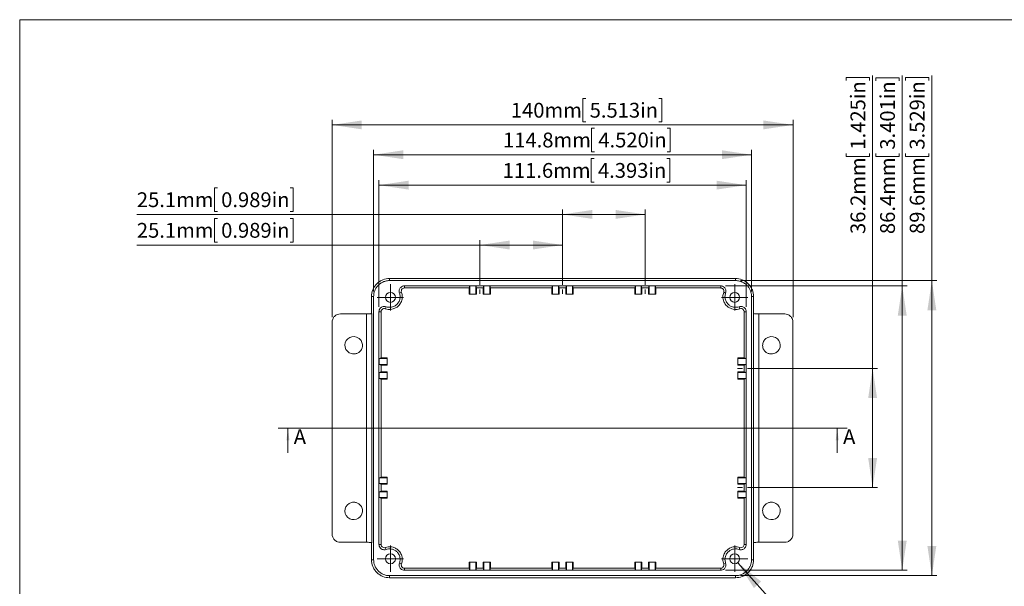
# Model space of a CAD drawing. Units: millimetres. Extents: x 5 to 432, y 3 to 276.
# Drawn here: x 5 to 204, y 162 to 276 of the extents above; entities that cross this region are included whole.
import ezdxf

# ---------------------------------------------------------------- set-up
doc = ezdxf.new("R2010")
doc.units = ezdxf.units.MM
doc.linetypes.add('CENTERX2', pattern=[20.32, 12.7, -2.54, 2.54, -2.54])
doc.styles.add('SLDTEXTSTYLE1', font='TXT', dxfattribs={"width": 0.75})
doc.dimstyles.new('SLDDIMSTYLE0', dxfattribs={"dimtxt": 3, "dimasz": 6, "dimexe": 0, "dimexo": 0.0625, "dimgap": 0.75, "dimtad": 1, "dimdec": 1, "dimlfac": 1.5, "dimrnd": 1e-09, "dimzin": 12, "dimdsep": 46, "dimtxsty": 'SLDTEXTSTYLE1', "dimsah": 1, "dimcen": 0.09, "dimadec": 0, "dimazin": 3, "dimtfac": 1, "dimtdec": 1, "dimtofl": 0, "dimtmove": 0, "dimatfit": 3, "dimfxl": 0, "dimfrac": 2, "dimtolj": 1, "dimtzin": 12, "dimarcsym": 0})
doc.dimstyles.new('SLDDIMSTYLE1', dxfattribs={"dimtxt": 3, "dimasz": 6, "dimexe": 0, "dimexo": 0.0625, "dimgap": 0.75, "dimtad": 1, "dimdec": 1, "dimlfac": 1.5, "dimrnd": 1e-09, "dimzin": 12, "dimdsep": 46, "dimtxsty": 'SLDTEXTSTYLE1', "dimsah": 1, "dimcen": 0.09, "dimadec": 0, "dimazin": 3, "dimtfac": 1, "dimtofl": 0, "dimtmove": 0, "dimatfit": 3, "dimfxl": 0, "dimfrac": 2, "dimtolj": 1, "dimtzin": 12, "dimarcsym": 0})
doc.dimstyles.new('SLDDIMSTYLE2', dxfattribs={"dimtxt": 0.18, "dimasz": 6, "dimexe": 0, "dimexo": 0.0625, "dimgap": 0, "dimtad": 0, "dimtih": 1, "dimtoh": 1, "dimdec": 0, "dimrnd": 1e-09, "dimzin": 0, "dimdsep": 46, "dimtxsty": 'Standard', "dimsah": 1, "dimcen": 0.09, "dimadec": 0, "dimazin": 0, "dimtfac": 6, "dimtdec": 0, "dimtofl": 0, "dimtmove": 0, "dimatfit": 3, "dimfxl": 0, "dimfrac": 2, "dimtolj": 1, "dimtzin": 0, "dimarcsym": 0})

# ---------------------------------------------------------------- blocks, each defined once
blk = doc.blocks.new('_D')
at = {"color": 7, "linetype": 'Continuous', "lineweight": 0}
for p, q in [((44.87, 236.2), (44.26, 236.2)), ((44.26, 236.2), (44.26, 231.44)), ((59.61, 236.2), (60.22, 236.2)), ((60.22, 236.2), (60.22, 231.44)), ((44.26, 231.44), (44.87, 231.44)), ((60.22, 231.44), (59.61, 231.44)), ((98.04, 222.79), (98.04, 231.83)), ((114.79, 222.79), (114.79, 231.83)), ((98.04, 230.83), (28.55, 230.83)), ((98.04, 230.83), (114.79, 230.83))]:
    blk.add_line(p, q, dxfattribs=at)
for points in [[(98.04, 230.83), (104.04, 229.93), (104.04, 231.73)], [(114.79, 230.83), (108.79, 231.73), (108.79, 229.93)]]:
    blk.add_solid(points, dxfattribs=at)
at = {"color": 7, "linetype": 'Continuous', "lineweight": 0, "char_height": 3, "attachment_point": 1, "style": 'SLDTEXTSTYLE1'}
for s, insert in [('0.989in', (45.63, 235.31)), ('25.1mm', (28.55, 235.31))]:
    blk.add_mtext(s, dxfattribs=dict(at, insert=insert))
blk = doc.blocks.new('_D_1')
at = {"color": 7, "linetype": 'Continuous', "lineweight": 0}
for p, q in [((44.87, 242.4), (44.26, 242.4)), ((44.26, 242.4), (44.26, 237.64)), ((59.61, 242.4), (60.22, 242.4)), ((60.22, 242.4), (60.22, 237.64)), ((44.26, 237.64), (44.87, 237.64)), ((60.22, 237.64), (59.61, 237.64)), ((114.79, 222.79), (114.79, 238.03)), ((131.54, 222.79), (131.54, 238.03)), ((114.79, 237.03), (28.55, 237.03)), ((114.79, 237.03), (131.54, 237.03))]:
    blk.add_line(p, q, dxfattribs=at)
for points in [[(114.79, 237.03), (120.79, 236.13), (120.79, 237.93)], [(131.54, 237.03), (125.54, 237.93), (125.54, 236.13)]]:
    blk.add_solid(points, dxfattribs=at)
at = {"color": 7, "linetype": 'Continuous', "lineweight": 0, "char_height": 3, "attachment_point": 1, "style": 'SLDTEXTSTYLE1'}
for s, insert in [('25.1mm', (28.55, 241.51)), ('0.989in', (45.63, 241.51))]:
    blk.add_mtext(s, dxfattribs=dict(at, insert=insert))
blk = doc.blocks.new('_D_2')
at = {"color": 7, "linetype": 'Continuous', "lineweight": 0}
for p, q in [((172.23, 264.12), (172.23, 264.73)), ((172.23, 264.73), (176.99, 264.73)), ((176.99, 264.73), (176.99, 264.12)), ((177.6, 205.82), (177.6, 265.19)), ((172.23, 249.38), (172.23, 248.77)), ((176.99, 248.77), (176.99, 249.38)), ((172.23, 248.77), (176.99, 248.77)), ((152.22, 205.82), (178.6, 205.82)), ((177.6, 181.69), (177.6, 205.82)), ((152.22, 181.69), (178.6, 181.69))]:
    blk.add_line(p, q, dxfattribs=at)
for points in [[(177.6, 205.82), (176.7, 199.82), (178.5, 199.82)], [(177.6, 181.69), (178.5, 187.69), (176.7, 187.69)]]:
    blk.add_solid(points, dxfattribs=at)
at = {"color": 7, "linetype": 'Continuous', "lineweight": 0, "char_height": 3, "attachment_point": 1, "rotation": 90, "style": 'SLDTEXTSTYLE1'}
for s, insert in [('1.425in', (173.12, 250.15)), ('36.2mm', (173.12, 233.06))]:
    blk.add_mtext(s, dxfattribs=dict(at, insert=insert))
blk = doc.blocks.new('_D_3')
at = {"color": 7, "linetype": 'Continuous', "lineweight": 0}
for p, q in [((121.27, 254.49), (120.66, 254.49)), ((120.66, 254.49), (120.66, 249.73)), ((136.01, 254.49), (136.62, 254.49)), ((136.62, 254.49), (136.62, 249.73)), ((76.52, 221.41), (76.52, 250.12)), ((120.66, 249.73), (121.27, 249.73)), ((136.62, 249.73), (136.01, 249.73)), ((153.06, 221.41), (153.06, 250.12)), ((76.52, 249.12), (153.06, 249.12))]:
    blk.add_line(p, q, dxfattribs=at)
for points in [[(76.52, 249.12), (82.52, 248.22), (82.52, 250.02)], [(153.06, 249.12), (147.06, 250.02), (147.06, 248.22)]]:
    blk.add_solid(points, dxfattribs=at)
at = {"color": 7, "linetype": 'Continuous', "lineweight": 0, "char_height": 3, "attachment_point": 1, "style": 'SLDTEXTSTYLE1'}
for s, insert in [('114.8mm', (102.73, 253.6)), ('4.520in', (122.03, 253.6))]:
    blk.add_mtext(s, dxfattribs=dict(at, insert=insert))
blk = doc.blocks.new('_D_4')
at = {"color": 7, "linetype": 'Continuous', "lineweight": 0}
for p, q in [((121.2, 248.33), (120.59, 248.33)), ((120.59, 248.33), (120.59, 243.57)), ((135.93, 248.33), (136.54, 248.33)), ((136.54, 248.33), (136.54, 243.57)), ((77.6, 218.33), (77.6, 243.96)), ((120.59, 243.57), (121.2, 243.57)), ((136.54, 243.57), (135.93, 243.57)), ((151.98, 218.33), (151.98, 243.96)), ((77.6, 242.96), (151.98, 242.96))]:
    blk.add_line(p, q, dxfattribs=at)
for points in [[(77.6, 242.96), (83.6, 242.06), (83.6, 243.86)], [(151.98, 242.96), (145.98, 243.86), (145.98, 242.06)]]:
    blk.add_solid(points, dxfattribs=at)
at = {"color": 7, "linetype": 'Continuous', "lineweight": 0, "char_height": 3, "attachment_point": 1, "style": 'SLDTEXTSTYLE1'}
for s, insert in [('111.6mm', (102.66, 247.44)), ('4.393in', (121.96, 247.44))]:
    blk.add_mtext(s, dxfattribs=dict(at, insert=insert))
blk = doc.blocks.new('_D_5')
at = {"color": 7, "linetype": 'Continuous', "lineweight": 0}
for p, q in [((184.23, 264.13), (184.23, 264.74)), ((184.23, 264.74), (188.99, 264.74)), ((188.99, 264.74), (188.99, 264.13)), ((189.6, 223.63), (189.6, 265.19)), ((184.23, 249.39), (184.23, 248.78)), ((188.99, 248.78), (188.99, 249.39)), ((184.23, 248.78), (188.99, 248.78)), ((150.84, 223.63), (190.6, 223.63)), ((189.6, 223.63), (189.6, 163.88)), ((150.84, 163.88), (190.6, 163.88))]:
    blk.add_line(p, q, dxfattribs=at)
for points in [[(189.6, 223.63), (188.7, 217.63), (190.5, 217.63)], [(189.6, 163.88), (190.5, 169.88), (188.7, 169.88)]]:
    blk.add_solid(points, dxfattribs=at)
at = {"color": 7, "linetype": 'Continuous', "lineweight": 0, "char_height": 3, "attachment_point": 1, "rotation": 90, "style": 'SLDTEXTSTYLE1'}
for s, insert in [('3.529in', (185.12, 250.15)), ('89.6mm', (185.12, 233.07))]:
    blk.add_mtext(s, dxfattribs=dict(at, insert=insert))
blk = doc.blocks.new('_D_6')
at = {"color": 7, "linetype": 'Continuous', "lineweight": 0}
for p, q in [((178.23, 264.11), (178.23, 264.72)), ((178.23, 264.72), (182.99, 264.72)), ((182.99, 264.72), (182.99, 264.11)), ((183.6, 222.55), (183.6, 265.18)), ((178.23, 249.38), (178.23, 248.77)), ((182.99, 248.77), (182.99, 249.38)), ((178.23, 248.77), (182.99, 248.77)), ((147.82, 222.55), (184.6, 222.55)), ((183.6, 222.55), (183.6, 164.95)), ((147.82, 164.95), (184.6, 164.95))]:
    blk.add_line(p, q, dxfattribs=at)
for points in [[(183.6, 222.55), (182.7, 216.55), (184.5, 216.55)], [(183.6, 164.95), (184.5, 170.95), (182.7, 170.95)]]:
    blk.add_solid(points, dxfattribs=at)
at = {"color": 7, "linetype": 'Continuous', "lineweight": 0, "char_height": 3, "attachment_point": 1, "rotation": 90, "style": 'SLDTEXTSTYLE1'}
for s, insert in [('3.401in', (179.12, 250.14)), ('86.4mm', (179.12, 233.05))]:
    blk.add_mtext(s, dxfattribs=dict(at, insert=insert))
blk = doc.blocks.new('_D_7')
at = {"color": 7, "linetype": 'Continuous', "lineweight": 0}
for p, q in [((119.52, 260.53), (118.91, 260.53)), ((118.91, 260.53), (118.91, 255.77)), ((134.26, 260.53), (134.87, 260.53)), ((134.87, 260.53), (134.87, 255.77)), ((68.11, 216.21), (68.11, 256.16)), ((118.91, 255.77), (119.52, 255.77)), ((134.87, 255.77), (134.26, 255.77)), ((161.47, 216.21), (161.47, 256.16)), ((68.11, 255.16), (161.47, 255.16))]:
    blk.add_line(p, q, dxfattribs=at)
for points in [[(68.11, 255.16), (74.11, 254.26), (74.11, 256.06)], [(161.47, 255.16), (155.47, 256.06), (155.47, 254.26)]]:
    blk.add_solid(points, dxfattribs=at)
at = {"color": 7, "linetype": 'Continuous', "lineweight": 0, "char_height": 3, "attachment_point": 1, "style": 'SLDTEXTSTYLE1'}
for s, insert in [('140mm', (104.31, 259.63)), ('5.513in', (120.28, 259.63))]:
    blk.add_mtext(s, dxfattribs=dict(at, insert=insert))
blk = doc.blocks.new('SW_CENTERMARKSYMBOL_0')
at = {"color": 0, "linetype": 'Continuous', "lineweight": 0}
for p, q in [((0, 1.67), (0, 2.67)), ((-1.67, 0), (-2.67, 0)), ((0, 0), (-1.67, 0)), ((0, 0), (0, 1.67)), ((0, 0), (0, -1.67)), ((0, 0), (1.67, 0)), ((1.67, 0), (2.67, 0)), ((0, -1.67), (0, -2.67))]:
    blk.add_line(p, q, dxfattribs=at)
blk = doc.blocks.new('SW_CENTERMARKSYMBOL_1')
at = {"color": 0, "linetype": 'Continuous', "lineweight": 0}
for p, q in [((0, 1.67), (0, 2.67)), ((-1.67, 0), (-2.67, 0)), ((0, 0), (-1.67, 0)), ((0, 0), (0, 1.67)), ((0, 0), (0, -1.67)), ((0, 0), (1.67, 0)), ((1.67, 0), (2.67, 0)), ((0, -1.67), (0, -2.67))]:
    blk.add_line(p, q, dxfattribs=at)
blk = doc.blocks.new('SW_CENTERMARKSYMBOL_2')
at = {"color": 0, "linetype": 'Continuous', "lineweight": 0}
for p, q in [((0, 1.67), (0, 2.67)), ((-1.67, 0), (-2.67, 0)), ((0, 0), (-1.67, 0)), ((0, 0), (0, 1.67)), ((0, 0), (0, -1.67)), ((0, 0), (1.67, 0)), ((1.67, 0), (2.67, 0)), ((0, -1.67), (0, -2.67))]:
    blk.add_line(p, q, dxfattribs=at)
blk = doc.blocks.new('SW_CENTERMARKSYMBOL_3')
at = {"color": 0, "linetype": 'Continuous', "lineweight": 0}
for p, q in [((0, 1.67), (0, 2.67)), ((-1.67, 0), (-2.67, 0)), ((0, 0), (-1.67, 0)), ((0, 0), (0, 1.67)), ((0, 0), (0, -1.67)), ((0, 0), (1.67, 0)), ((1.67, 0), (2.67, 0)), ((0, -1.67), (0, -2.67))]:
    blk.add_line(p, q, dxfattribs=at)

msp = doc.modelspace()

# ---------------------------------------------------------------- linework, layer by layer
at = {"color": 7, "linetype": 'Continuous', "lineweight": 0}
for p, q in [((4.8134, 276.4678), (4.8134, 2.9302)), ((426.0829, 276.4678), (4.8134, 276.4678)), ((172.4311, 193.7535), (57.148, 193.7535)), ((59.148, 188.7535), (59.148, 193.7535)), ((170.4311, 188.7535), (170.4311, 193.7535))]:
    msp.add_line(p, q, dxfattribs=at)
at = {"color": 7, "linetype": 'Continuous', "lineweight": 15}
for p, q in [((79.7403, 224.0602), (149.8388, 224.0602)), ((79.7403, 223.6313), (79.7403, 224.0602)), ((79.7403, 223.6313), (149.8388, 223.6313)), ((149.8388, 223.6313), (149.8388, 224.0602)), ((82.7549, 222.1282), (82.7549, 222.552)), ((82.7549, 222.552), (146.8243, 222.552)), ((95.8926, 222.1282), (82.7549, 222.1282)), ((96.0252, 222.5353), (95.8926, 222.1282)), ((95.8926, 220.88), (95.8926, 222.1282)), ((97.2147, 222.5353), (96.0252, 222.5353)), ((96.0252, 222.5353), (96.0252, 220.88)), ((97.3539, 222.1282), (97.2147, 222.5353)), ((97.2147, 220.88), (97.2147, 222.5353)), ((98.7173, 222.1282), (97.3539, 222.1282)), ((97.3539, 222.1282), (97.3539, 220.88)), ((98.8566, 222.5353), (98.7173, 222.1282)), ((98.7173, 220.88), (98.7173, 222.1282)), ((100.0461, 222.5353), (98.8566, 222.5353)), ((98.8566, 222.5353), (98.8566, 220.88)), ((100.1787, 222.1282), (100.0461, 222.5353)), ((100.0461, 220.88), (100.0461, 222.5353)), ((112.6465, 222.1282), (100.1787, 222.1282)), ((100.1787, 222.1282), (100.1787, 220.88)), ((112.7791, 222.5353), (112.6465, 222.1282)), ((112.6465, 220.88), (112.6465, 222.1282)), ((113.9686, 222.5353), (112.7791, 222.5353)), ((112.7791, 222.5353), (112.7791, 220.88)), ((114.1079, 222.1282), (113.9686, 222.5353)), ((113.9686, 220.88), (113.9686, 222.5353)), ((115.4713, 222.1282), (114.1079, 222.1282)), ((114.1079, 222.1282), (114.1079, 220.88)), ((115.6105, 222.5353), (115.4713, 222.1282)), ((115.4713, 220.88), (115.4713, 222.1282)), ((116.8001, 222.5353), (115.6105, 222.5353)), ((115.6105, 222.5353), (115.6105, 220.88)), ((116.9327, 222.1282), (116.8001, 222.5353)), ((116.8001, 220.88), (116.8001, 222.5353)), ((129.4004, 222.1282), (116.9327, 222.1282)), ((116.9327, 222.1282), (116.9327, 220.88)), ((129.533, 222.5353), (129.4004, 222.1282)), ((129.4004, 220.88), (129.4004, 222.1282)), ((130.7226, 222.5353), (129.533, 222.5353)), ((129.533, 222.5353), (129.533, 220.88)), ((130.8618, 222.1282), (130.7226, 222.5353)), ((130.7226, 220.88), (130.7226, 222.5353)), ((132.2252, 222.1282), (130.8618, 222.1282)), ((130.8618, 222.1282), (130.8618, 220.88)), ((132.3645, 222.5353), (132.2252, 222.1282)), ((132.2252, 220.88), (132.2252, 222.1282)), ((133.554, 222.5353), (132.3645, 222.5353)), ((132.3645, 222.5353), (132.3645, 220.88)), ((133.6866, 222.1282), (133.554, 222.5353)), ((133.554, 220.88), (133.554, 222.5353)), ((146.8243, 222.1282), (133.6866, 222.1282)), ((133.6866, 222.1282), (133.6866, 220.88)), ((146.8243, 222.552), (146.8243, 222.1282)), ((76.0912, 220.4108), (76.0912, 216.9549)), ((76.5201, 220.4108), (76.0913, 220.4108)), ((76.5201, 167.0961), (76.5201, 220.4108)), ((82.1504, 221.2581), (81.7533, 221.1102)), ((96.0252, 220.88), (95.8926, 220.88)), ((96.0252, 220.88), (97.2147, 220.88)), ((97.3539, 220.88), (97.2147, 220.88)), ((98.8566, 220.88), (98.7173, 220.88)), ((98.8566, 220.88), (100.0461, 220.88)), ((100.1787, 220.88), (100.0461, 220.88)), ((112.7791, 220.88), (112.6465, 220.88)), ((112.7791, 220.88), (113.9686, 220.88)), ((114.1079, 220.88), (113.9686, 220.88)), ((115.6105, 220.88), (115.4713, 220.88)), ((115.6105, 220.88), (116.8001, 220.88)), ((116.9327, 220.88), (116.8001, 220.88)), ((129.533, 220.88), (129.4004, 220.88)), ((129.533, 220.88), (130.7226, 220.88)), ((130.8618, 220.88), (130.7226, 220.88)), ((132.3645, 220.88), (132.2252, 220.88)), ((132.3645, 220.88), (133.554, 220.88)), ((133.6866, 220.88), (133.554, 220.88)), ((147.8259, 221.1102), (147.4287, 221.2581)), ((153.0591, 220.4108), (153.0591, 167.0961)), ((153.0591, 220.4108), (153.4879, 220.4108)), ((153.488, 216.9578), (153.488, 220.4108)), ((79.0243, 218.3353), (78.8831, 217.9357)), ((150.6961, 217.9357), (150.5548, 218.3353)), ((69.7814, 216.8755), (75.0459, 216.8755)), ((75.0459, 170.6315), (75.0459, 216.8755)), ((76.1181, 216.9681), (76.1181, 170.5389)), ((77.5993, 170.1794), (77.5993, 217.3276)), ((78.0231, 217.3276), (77.5993, 217.3276)), ((78.0231, 217.3276), (78.0231, 207.9604)), ((151.5561, 207.9604), (151.5561, 217.3276)), ((151.5561, 217.3276), (151.9798, 217.3276)), ((151.9798, 217.3276), (151.9798, 170.1794)), ((153.4611, 170.5389), (153.4611, 216.9681)), ((154.5332, 216.8755), (154.5332, 170.6315)), ((154.5332, 216.8755), (159.7977, 216.8755)), ((68.1124, 172.3006), (68.1124, 215.2064)), ((161.4668, 215.2064), (161.4668, 172.3006)), ((78.0231, 207.9604), (77.616, 207.8278)), ((77.616, 207.8278), (77.616, 206.6382)), ((77.616, 207.8278), (79.2712, 207.8278)), ((79.2712, 207.9604), (78.0231, 207.9604)), ((79.2712, 207.8278), (79.2712, 207.9604)), ((79.2712, 207.8278), (79.2712, 206.6382)), ((151.5561, 207.9604), (150.3079, 207.9604)), ((150.3079, 207.9604), (150.3079, 207.8278)), ((150.3079, 207.8278), (151.9631, 207.8278)), ((150.3079, 206.6382), (150.3079, 207.8278)), ((151.9631, 207.8278), (151.5561, 207.9604)), ((151.9631, 206.6382), (151.9631, 207.8278)), ((77.616, 206.6382), (78.0231, 206.4989)), ((79.2712, 206.6382), (77.616, 206.6382)), ((78.0231, 206.4989), (78.0231, 205.1354)), ((78.0231, 206.4989), (79.2712, 206.4989)), ((79.2712, 206.4989), (79.2712, 206.6382)), ((151.9631, 206.6382), (150.3079, 206.6382)), ((150.3079, 206.6382), (150.3079, 206.4989)), ((150.3079, 206.4989), (151.5561, 206.4989)), ((151.5561, 206.4989), (151.9631, 206.6382)), ((151.5561, 205.1354), (151.5561, 206.4989)), ((78.0231, 205.1354), (77.616, 204.9962)), ((77.616, 204.9962), (77.616, 203.8065)), ((77.616, 204.9962), (79.2712, 204.9962)), ((77.616, 203.8065), (78.0231, 203.6739)), ((79.2712, 203.8065), (77.616, 203.8065)), ((79.2712, 205.1354), (78.0231, 205.1354)), ((78.0231, 203.6739), (78.0231, 183.8331)), ((78.0231, 203.6739), (79.2712, 203.6739)), ((79.2712, 204.9962), (79.2712, 205.1354)), ((79.2712, 204.9962), (79.2712, 203.8065)), ((79.2712, 203.6739), (79.2712, 203.8065)), ((151.5561, 205.1354), (150.3079, 205.1354)), ((150.3079, 205.1354), (150.3079, 204.9962)), ((150.3079, 203.8065), (150.3079, 204.9962)), ((150.3079, 204.9962), (151.9631, 204.9962)), ((151.9631, 203.8065), (150.3079, 203.8065)), ((150.3079, 203.8065), (150.3079, 203.6739)), ((150.3079, 203.6739), (151.5561, 203.6739)), ((151.9631, 204.9962), (151.5561, 205.1354)), ((151.5561, 203.6739), (151.9631, 203.8065)), ((151.5561, 183.8331), (151.5561, 203.6739)), ((151.9631, 203.8065), (151.9631, 204.9962)), ((78.0231, 183.8331), (77.616, 183.7004)), ((77.616, 183.7004), (77.616, 182.5108)), ((77.616, 183.7004), (79.2712, 183.7004)), ((79.2712, 183.8331), (78.0231, 183.8331)), ((79.2712, 183.7004), (79.2712, 183.8331)), ((79.2712, 183.7004), (79.2712, 182.5108)), ((150.3079, 183.8331), (150.3079, 183.7004)), ((151.5561, 183.8331), (150.3079, 183.8331)), ((150.3079, 183.7004), (151.9631, 183.7004)), ((150.3079, 182.5108), (150.3079, 183.7004)), ((151.9631, 183.7004), (151.5561, 183.8331)), ((151.9631, 182.5108), (151.9631, 183.7004)), ((77.616, 182.5108), (78.0231, 182.3716)), ((79.2712, 182.5108), (77.616, 182.5108)), ((78.0231, 182.3716), (78.0231, 181.0081)), ((78.0231, 182.3716), (79.2712, 182.3716)), ((79.2712, 182.3716), (79.2712, 182.5108)), ((151.9631, 182.5108), (150.3079, 182.5108)), ((150.3079, 182.5108), (150.3079, 182.3716)), ((150.3079, 182.3716), (151.5561, 182.3716)), ((151.5561, 182.3716), (151.9631, 182.5108)), ((151.5561, 181.0081), (151.5561, 182.3716)), ((78.0231, 181.0081), (77.616, 180.8688)), ((77.616, 180.8688), (77.616, 179.6792)), ((77.616, 180.8688), (79.2712, 180.8688)), ((77.616, 179.6792), (78.0231, 179.5466)), ((79.2712, 179.6792), (77.616, 179.6792)), ((79.2712, 181.0081), (78.0231, 181.0081)), ((78.0231, 179.5466), (78.0231, 170.1794)), ((78.0231, 179.5466), (79.2712, 179.5466)), ((79.2712, 180.8688), (79.2712, 181.0081)), ((79.2712, 180.8688), (79.2712, 179.6792)), ((79.2712, 179.5466), (79.2712, 179.6792)), ((151.5561, 181.0081), (150.3079, 181.0081)), ((150.3079, 181.0081), (150.3079, 180.8688)), ((150.3079, 179.6792), (150.3079, 180.8688)), ((150.3079, 180.8688), (151.9631, 180.8688)), ((151.9631, 179.6792), (150.3079, 179.6792)), ((150.3079, 179.6792), (150.3079, 179.5466)), ((150.3079, 179.5466), (151.5561, 179.5466)), ((151.9631, 180.8688), (151.5561, 181.0081)), ((151.5561, 179.5466), (151.9631, 179.6792)), ((151.5561, 170.1794), (151.5561, 179.5466)), ((151.9631, 179.6792), (151.9631, 180.8688)), ((75.0459, 170.6315), (69.7814, 170.6315)), ((76.0912, 170.5492), (76.0912, 167.0961)), ((78.0231, 170.1794), (77.5993, 170.1794)), ((78.8831, 169.5713), (79.0243, 169.1717)), ((150.5548, 169.1717), (150.6961, 169.5713)), ((151.5561, 170.1794), (151.9798, 170.1794)), ((153.488, 167.0961), (153.488, 170.5521)), ((159.7977, 170.6315), (154.5332, 170.6315)), ((76.0913, 167.0961), (76.5201, 167.0961)), ((81.7533, 166.3968), (82.1504, 166.2489)), ((95.8926, 166.627), (96.0252, 166.627)), ((95.8926, 165.3788), (95.8926, 166.627)), ((96.0252, 166.627), (96.0252, 164.9717)), ((97.2147, 166.627), (96.0252, 166.627)), ((97.2147, 164.9717), (97.2147, 166.627)), ((97.2147, 166.627), (97.3539, 166.627)), ((97.3539, 166.627), (97.3539, 165.3788)), ((98.7173, 165.3788), (98.7173, 166.627)), ((98.7173, 166.627), (98.8566, 166.627)), ((98.8566, 166.627), (98.8566, 164.9717)), ((100.0461, 166.627), (98.8566, 166.627)), ((100.0461, 164.9717), (100.0461, 166.627)), ((100.0461, 166.627), (100.1787, 166.627)), ((100.1787, 166.627), (100.1787, 165.3788)), ((112.6465, 166.627), (112.7791, 166.627)), ((112.6465, 165.3788), (112.6465, 166.627)), ((112.7791, 166.627), (112.7791, 164.9717)), ((113.9686, 166.627), (112.7791, 166.627)), ((113.9686, 164.9717), (113.9686, 166.627)), ((113.9686, 166.627), (114.1079, 166.627)), ((114.1079, 166.627), (114.1079, 165.3788)), ((115.4713, 165.3788), (115.4713, 166.627)), ((115.4713, 166.627), (115.6105, 166.627)), ((115.6105, 166.627), (115.6105, 164.9717)), ((116.8001, 166.627), (115.6105, 166.627)), ((116.8001, 164.9717), (116.8001, 166.627)), ((116.8001, 166.627), (116.9327, 166.627)), ((116.9327, 166.627), (116.9327, 165.3788)), ((129.4004, 166.627), (129.533, 166.627)), ((129.4004, 165.3788), (129.4004, 166.627)), ((129.533, 166.627), (129.533, 164.9717)), ((130.7226, 166.627), (129.533, 166.627)), ((130.7226, 164.9717), (130.7226, 166.627)), ((130.7226, 166.627), (130.8618, 166.627)), ((130.8618, 166.627), (130.8618, 165.3788)), ((132.2252, 165.3788), (132.2252, 166.627)), ((132.2252, 166.627), (132.3645, 166.627)), ((132.3645, 166.627), (132.3645, 164.9717)), ((133.554, 166.627), (132.3645, 166.627)), ((133.554, 164.9717), (133.554, 166.627)), ((133.554, 166.627), (133.6866, 166.627)), ((133.6866, 166.627), (133.6866, 165.3788)), ((147.4287, 166.2489), (147.8259, 166.3968)), ((153.0591, 167.0961), (153.4879, 167.0961)), ((149.8388, 163.8757), (79.7403, 163.8757)), ((79.7403, 163.8757), (79.7403, 163.4468)), ((82.7549, 165.3788), (82.7549, 164.955)), ((82.7549, 165.3788), (95.8926, 165.3788)), ((146.8243, 164.955), (82.7549, 164.955)), ((95.8926, 165.3788), (96.0252, 164.9717)), ((96.0252, 164.9717), (97.2147, 164.9717)), ((97.2147, 164.9717), (97.3539, 165.3788)), ((97.3539, 165.3788), (98.7173, 165.3788)), ((98.7173, 165.3788), (98.8566, 164.9717)), ((98.8566, 164.9717), (100.0461, 164.9717)), ((100.0461, 164.9717), (100.1787, 165.3788)), ((100.1787, 165.3788), (112.6465, 165.3788)), ((112.6465, 165.3788), (112.7791, 164.9717)), ((112.7791, 164.9717), (113.9686, 164.9717)), ((113.9686, 164.9717), (114.1079, 165.3788)), ((114.1079, 165.3788), (115.4713, 165.3788)), ((115.4713, 165.3788), (115.6105, 164.9717)), ((115.6105, 164.9717), (116.8001, 164.9717)), ((116.8001, 164.9717), (116.9327, 165.3788)), ((116.9327, 165.3788), (129.4004, 165.3788)), ((129.4004, 165.3788), (129.533, 164.9717)), ((129.533, 164.9717), (130.7226, 164.9717)), ((130.7226, 164.9717), (130.8618, 165.3788)), ((130.8618, 165.3788), (132.2252, 165.3788)), ((132.2252, 165.3788), (132.3645, 164.9717)), ((132.3645, 164.9717), (133.554, 164.9717)), ((133.554, 164.9717), (133.6866, 165.3788)), ((133.6866, 165.3788), (146.8243, 165.3788)), ((146.8243, 165.3788), (146.8243, 164.955)), ((149.8388, 163.8757), (149.8388, 163.4468)), ((149.8388, 163.4468), (79.7403, 163.4468))]:
    msp.add_line(p, q, dxfattribs=at)
at = {"color": 7, "linetype": 'CENTERX2', "lineweight": 0}
for p, q in [((98.0356, 221.7931), (98.0356, 220.9269)), ((114.7896, 221.7931), (114.7896, 220.9269)), ((131.5435, 221.7931), (131.5435, 220.9269)), ((151.221, 205.8172), (150.199, 205.8172)), ((151.221, 181.6898), (150.199, 181.6898))]:
    msp.add_line(p, q, dxfattribs=at)
at = {"color": 8, "linetype": 'Continuous', "lineweight": 15}
for p, q in [((76.0913, 216.955), (76.0913, 220.4108)), ((153.4879, 220.4108), (153.4879, 216.9578)), ((76.0913, 167.0961), (76.0913, 170.5492)), ((153.4879, 170.552), (153.4879, 167.0961))]:
    msp.add_line(p, q, dxfattribs=at)
at = {"color": 7, "linetype": 'Continuous', "lineweight": 15}
for centre in [(79.9263, 220.2272), (149.655, 220.2286), (79.922, 167.2802), (149.6566, 167.2791)]:
    msp.add_circle(centre, 1.007, dxfattribs=at)
for centre, start, end in [((72.4266, 210.5368), 69.497205, 256.168611), ((157.1526, 210.5368), 283.831386, 110.502792), ((72.4266, 176.9702), 103.831382, 290.502788), ((157.1526, 176.9702), 249.497215, 76.168621)]:
    msp.add_arc(centre, 1.7455, start, end, dxfattribs=at)
for points, knots in [([(79.7403, 224.0602), (79.3103, 224.0602), (78.8463, 223.9818), (78.1725, 223.715), (77.9521, 223.6017), (77.5349, 223.3289), (77.3382, 223.1695), (76.9819, 222.8132), (76.8225, 222.6164), (76.5497, 222.1992), (76.4364, 221.9788), (76.1696, 221.3049), (76.0913, 220.8409), (76.0913, 220.4108)], [0, 0, 0, 0, 0.25, 0.25, 0.375, 0.375, 0.5, 0.5, 0.625, 0.625, 0.75, 0.75, 1, 1, 1, 1]), ([(76.5201, 220.4108), (76.5201, 220.6792), (76.5527, 220.9828), (76.697, 221.4775), (76.7612, 221.6486), (76.9303, 221.9955), (77.0353, 222.1714), (77.293, 222.5149), (77.4457, 222.6825), (77.8002, 222.9919), (78.0021, 223.1336), (78.4478, 223.3713), (78.6916, 223.4672), (79.2038, 223.5973), (79.472, 223.6313), (79.7403, 223.6313)], [0, 0, 0, 0, 0.25, 0.25, 0.375, 0.375, 0.5, 0.5, 0.625, 0.625, 0.75, 0.75, 0.875, 0.875, 1, 1, 1, 1]), ([(153.4879, 220.4108), (153.4879, 220.8409), (153.4095, 221.3049), (153.1428, 221.9788), (153.0295, 222.1992), (152.7567, 222.6164), (152.5972, 222.8132), (152.241, 223.1695), (152.0443, 223.3289), (151.627, 223.6017), (151.4066, 223.715), (150.7328, 223.9818), (150.2689, 224.0602), (149.8388, 224.0602)], [0, 0, 0, 0, 0.25, 0.25, 0.375, 0.375, 0.5, 0.5, 0.625, 0.625, 0.75, 0.75, 1, 1, 1, 1]), ([(149.8388, 223.6313), (150.1072, 223.6313), (150.3754, 223.5973), (150.8876, 223.4672), (151.1314, 223.3713), (151.5771, 223.1336), (151.779, 222.9919), (152.1335, 222.6825), (152.2862, 222.5149), (152.5438, 222.1714), (152.6489, 221.9955), (152.818, 221.6486), (152.8822, 221.4775), (153.0264, 220.9828), (153.0591, 220.6792), (153.0591, 220.4108)], [0, 0, 0, 0, 0.125, 0.125, 0.25, 0.25, 0.375, 0.375, 0.5, 0.5, 0.625, 0.625, 0.75, 0.75, 1, 1, 1, 1]), ([(82.7549, 222.552), (82.6498, 222.552), (82.528, 222.5371), (82.2635, 222.4427), (82.12, 222.3616), (81.9305, 222.1693), (81.8721, 222.0937), (81.7755, 221.9223), (81.7375, 221.8266), (81.6904, 221.6245), (81.6815, 221.5183), (81.6952, 221.3087), (81.7178, 221.2056), (81.7533, 221.1102)], [0, 0, 0, 0, 0.25, 0.25, 0.5, 0.5, 0.625, 0.625, 0.75, 0.75, 0.875, 0.875, 1, 1, 1, 1]), ([(82.7549, 222.1282), (82.6915, 222.1282), (82.618, 222.1192), (82.4583, 222.0622), (82.3717, 222.0133), (82.2193, 221.8586), (82.1551, 221.7514), (82.0983, 221.5075), (82.1076, 221.3732), (82.1504, 221.2581)], [0, 0, 0, 0, 0.25, 0.25, 0.5, 0.5, 0.75, 0.75, 1, 1, 1, 1]), ([(146.8243, 222.552), (146.9294, 222.552), (147.0512, 222.5371), (147.3157, 222.4427), (147.4592, 222.3616), (147.6487, 222.1693), (147.7071, 222.0937), (147.8036, 221.9223), (147.8417, 221.8266), (147.8887, 221.6245), (147.8976, 221.5183), (147.8839, 221.3087), (147.8614, 221.2056), (147.8259, 221.1102)], [0, 0, 0, 0, 0.25, 0.25, 0.5, 0.5, 0.625, 0.625, 0.75, 0.75, 0.875, 0.875, 1, 1, 1, 1]), ([(147.4287, 221.2581), (147.4716, 221.3732), (147.4808, 221.5075), (147.424, 221.7514), (147.3599, 221.8586), (147.2074, 222.0133), (147.1208, 222.0622), (146.9612, 222.1192), (146.8877, 222.1282), (146.8243, 222.1282)], [0, 0, 0, 0, 0.25, 0.25, 0.5, 0.5, 0.75, 0.75, 1, 1, 1, 1]), ([(78.8831, 217.9357), (79.0815, 217.8656), (79.2707, 217.8258), (79.5329, 217.7955), (79.6168, 217.7903), (79.7773, 217.7876), (79.8566, 217.7898), (80.1111, 217.8098), (80.2955, 217.841), (80.6855, 217.96), (80.8914, 218.048), (81.3011, 218.3023), (81.5048, 218.469), (81.8674, 218.8886), (82.0255, 219.1419), (82.2471, 219.7101), (82.3095, 220.0244), (82.3146, 220.6558), (82.2572, 220.9715), (82.1504, 221.2581)], [0, 0, 0, 0, 0.125, 0.125, 0.1875, 0.1875, 0.25, 0.25, 0.375, 0.375, 0.5, 0.5, 0.625, 0.625, 0.75, 0.75, 0.875, 0.875, 1, 1, 1, 1]), ([(79.0243, 218.3353), (79.1901, 218.2767), (79.3481, 218.2435), (79.5671, 218.2182), (79.6371, 218.2139), (79.7712, 218.2116), (79.8374, 218.2135), (80.05, 218.2301), (80.204, 218.2562), (80.5298, 218.3555), (80.7017, 218.4291), (81.0439, 218.6414), (81.2141, 218.7807), (81.5169, 219.1312), (81.649, 219.3427), (81.834, 219.8173), (81.8861, 220.0798), (81.8904, 220.6071), (81.8424, 220.8708), (81.7533, 221.1102)], [0, 0, 0, 0, 0.125, 0.125, 0.1875, 0.1875, 0.25, 0.25, 0.375, 0.375, 0.5, 0.5, 0.625, 0.625, 0.75, 0.75, 0.875, 0.875, 1, 1, 1, 1]), ([(147.4287, 221.2581), (147.322, 220.9715), (147.2646, 220.6558), (147.2696, 220.0244), (147.332, 219.7101), (147.5536, 219.1419), (147.7117, 218.8886), (148.0743, 218.469), (148.278, 218.3023), (148.6877, 218.048), (148.8936, 217.96), (149.2837, 217.841), (149.468, 217.8098), (149.7226, 217.7898), (149.8019, 217.7876), (149.9624, 217.7903), (150.0463, 217.7955), (150.3084, 217.8258), (150.4977, 217.8656), (150.6961, 217.9357)], [0, 0, 0, 0, 0.125, 0.125, 0.25, 0.25, 0.375, 0.375, 0.5, 0.5, 0.625, 0.625, 0.75, 0.75, 0.8125, 0.8125, 0.875, 0.875, 1, 1, 1, 1]), ([(147.8259, 221.1102), (147.7367, 220.8708), (147.6888, 220.6071), (147.693, 220.0798), (147.7451, 219.8173), (147.9302, 219.3427), (148.0622, 219.1312), (148.3651, 218.7807), (148.5352, 218.6414), (148.8774, 218.4291), (149.0494, 218.3555), (149.3751, 218.2562), (149.5291, 218.2301), (149.7417, 218.2135), (149.808, 218.2116), (149.942, 218.2139), (150.0121, 218.2182), (150.231, 218.2435), (150.3891, 218.2767), (150.5548, 218.3353)], [0, 0, 0, 0, 0.125, 0.125, 0.25, 0.25, 0.375, 0.375, 0.5, 0.5, 0.625, 0.625, 0.75, 0.75, 0.8125, 0.8125, 0.875, 0.875, 1, 1, 1, 1]), ([(77.5993, 217.3276), (77.5993, 217.4319), (77.6141, 217.5527), (77.7068, 217.815), (77.7864, 217.9574), (77.9753, 218.1464), (78.0497, 218.2048), (78.2183, 218.3021), (78.3127, 218.3408), (78.5124, 218.39), (78.6176, 218.4003), (78.8259, 218.3898), (78.9288, 218.3691), (79.0243, 218.3353)], [0, 0, 0, 0, 0.25, 0.25, 0.5, 0.5, 0.625, 0.625, 0.75, 0.75, 0.875, 0.875, 1, 1, 1, 1]), ([(78.8831, 217.9357), (78.7677, 217.9765), (78.6344, 217.9836), (78.3933, 217.9242), (78.288, 217.8597), (78.136, 217.7077), (78.088, 217.6218), (78.032, 217.4634), (78.0231, 217.3906), (78.0231, 217.3276)], [0, 0, 0, 0, 0.25, 0.25, 0.5, 0.5, 0.75, 0.75, 1, 1, 1, 1]), ([(150.5548, 218.3353), (150.6504, 218.3691), (150.7533, 218.3898), (150.9615, 218.4003), (151.0668, 218.39), (151.2665, 218.3408), (151.3608, 218.3021), (151.5295, 218.2048), (151.6038, 218.1464), (151.7928, 217.9574), (151.8723, 217.815), (151.9651, 217.5527), (151.9798, 217.4319), (151.9798, 217.3276)], [0, 0, 0, 0, 0.125, 0.125, 0.25, 0.25, 0.375, 0.375, 0.5, 0.5, 0.75, 0.75, 1, 1, 1, 1]), ([(151.5561, 217.3276), (151.5561, 217.3906), (151.5471, 217.4634), (151.4912, 217.6218), (151.4432, 217.7077), (151.2911, 217.8597), (151.1858, 217.9242), (150.9448, 217.9836), (150.8114, 217.9765), (150.6961, 217.9357)], [0, 0, 0, 0, 0.25, 0.25, 0.5, 0.5, 0.75, 0.75, 1, 1, 1, 1]), ([(69.7814, 216.8755), (69.584, 216.8755), (69.3714, 216.8397), (68.9604, 216.6772), (68.7632, 216.5501), (68.4378, 216.2247), (68.3107, 216.0275), (68.1482, 215.6164), (68.1124, 215.4038), (68.1124, 215.2064)], [0, 0, 0, 0, 0.25, 0.25, 0.5, 0.5, 0.75, 0.75, 1, 1, 1, 1]), ([(76.1181, 216.9681), (76.1164, 216.9571), (76.092, 216.9453), (75.9857, 216.9225), (75.9035, 216.9116), (75.6948, 216.8936), (75.5688, 216.8865), (75.3067, 216.8775), (75.1715, 216.8755), (75.0459, 216.8755)], [0, 0, 0, 0, 0.25, 0.25, 0.5, 0.5, 0.75, 0.75, 1, 1, 1, 1]), ([(154.5332, 216.8755), (154.4077, 216.8755), (154.2724, 216.8775), (154.0104, 216.8865), (153.8844, 216.8936), (153.6756, 216.9116), (153.5935, 216.9225), (153.4872, 216.9453), (153.4627, 216.9571), (153.4611, 216.9681)], [0, 0, 0, 0, 0.25, 0.25, 0.5, 0.5, 0.75, 0.75, 1, 1, 1, 1]), ([(161.4668, 215.2064), (161.4668, 215.4038), (161.4309, 215.6164), (161.2685, 216.0275), (161.1414, 216.2247), (160.816, 216.5501), (160.6188, 216.6772), (160.2078, 216.8397), (159.9952, 216.8755), (159.7977, 216.8755)], [0, 0, 0, 0, 0.25, 0.25, 0.5, 0.5, 0.75, 0.75, 1, 1, 1, 1]), ([(72.0093, 208.842), (72.1882, 208.7873), (72.3535, 208.7677), (72.573, 208.7654), (72.6479, 208.769), (72.8091, 208.7886), (72.894, 208.8046), (73.1592, 208.878), (73.3512, 208.9611), (73.7236, 209.2297), (73.9031, 209.4172), (74.1026, 209.7713), (74.1572, 209.901), (74.234, 210.1747), (74.2561, 210.3187), (74.2636, 210.6082), (74.249, 210.7536), (74.1859, 211.0326), (74.1374, 211.1662), (73.9531, 211.5341), (73.7794, 211.7334), (73.4109, 212.0231), (73.2174, 212.1156), (73.0379, 212.1717)], [0, 0, 0, 0, 0.125, 0.125, 0.1875, 0.1875, 0.25, 0.25, 0.375, 0.375, 0.5, 0.5, 0.5625, 0.5625, 0.625, 0.625, 0.6875, 0.6875, 0.75, 0.75, 0.875, 0.875, 1, 1, 1, 1]), ([(156.5412, 212.1717), (156.3618, 212.1156), (156.1682, 212.0231), (155.7998, 211.7334), (155.626, 211.5341), (155.4418, 211.1662), (155.3933, 211.0326), (155.3301, 210.7536), (155.3156, 210.6082), (155.3231, 210.3187), (155.3451, 210.1747), (155.4219, 209.901), (155.4766, 209.7713), (155.6761, 209.4172), (155.8556, 209.2297), (156.2279, 208.9611), (156.42, 208.878), (156.6852, 208.8046), (156.7701, 208.7886), (156.9312, 208.769), (157.0061, 208.7654), (157.2256, 208.7677), (157.3909, 208.7873), (157.5699, 208.842)], [0, 0, 0, 0, 0.125, 0.125, 0.25, 0.25, 0.3125, 0.3125, 0.375, 0.375, 0.4375, 0.4375, 0.5, 0.5, 0.625, 0.625, 0.75, 0.75, 0.8125, 0.8125, 0.875, 0.875, 1, 1, 1, 1]), ([(73.0379, 175.3353), (73.2174, 175.3914), (73.4109, 175.4838), (73.7794, 175.7736), (73.9531, 175.9729), (74.1374, 176.3408), (74.1859, 176.4743), (74.249, 176.7534), (74.2636, 176.8988), (74.2561, 177.1883), (74.234, 177.3323), (74.1572, 177.606), (74.1026, 177.7356), (73.9031, 178.0898), (73.7236, 178.2773), (73.3512, 178.5459), (73.1592, 178.629), (72.894, 178.7023), (72.8091, 178.7184), (72.6479, 178.738), (72.573, 178.7416), (72.3535, 178.7393), (72.1882, 178.7196), (72.0093, 178.665)], [0, 0, 0, 0, 0.125, 0.125, 0.25, 0.25, 0.3125, 0.3125, 0.375, 0.375, 0.4375, 0.4375, 0.5, 0.5, 0.625, 0.625, 0.75, 0.75, 0.8125, 0.8125, 0.875, 0.875, 1, 1, 1, 1]), ([(157.5699, 178.665), (157.3909, 178.7196), (157.2256, 178.7393), (157.0061, 178.7416), (156.9312, 178.738), (156.7701, 178.7184), (156.6852, 178.7023), (156.42, 178.629), (156.2279, 178.5459), (155.8556, 178.2773), (155.6761, 178.0898), (155.4766, 177.7356), (155.4219, 177.606), (155.3451, 177.3323), (155.3231, 177.1883), (155.3156, 176.8988), (155.3301, 176.7534), (155.3933, 176.4743), (155.4418, 176.3408), (155.626, 175.9729), (155.7998, 175.7736), (156.1682, 175.4838), (156.3618, 175.3914), (156.5412, 175.3353)], [0, 0, 0, 0, 0.125, 0.125, 0.1875, 0.1875, 0.25, 0.25, 0.375, 0.375, 0.5, 0.5, 0.5625, 0.5625, 0.625, 0.625, 0.6875, 0.6875, 0.75, 0.75, 0.875, 0.875, 1, 1, 1, 1]), ([(68.1124, 172.3006), (68.1124, 172.1031), (68.1482, 171.8905), (68.3107, 171.4795), (68.4378, 171.2823), (68.7632, 170.9569), (68.9604, 170.8297), (69.3714, 170.6673), (69.584, 170.6315), (69.7814, 170.6315)], [0, 0, 0, 0, 0.25, 0.25, 0.5, 0.5, 0.75, 0.75, 1, 1, 1, 1]), ([(159.7977, 170.6315), (159.9952, 170.6315), (160.2078, 170.6673), (160.6188, 170.8297), (160.816, 170.9569), (161.1414, 171.2823), (161.2685, 171.4795), (161.4309, 171.8905), (161.4668, 172.1031), (161.4668, 172.3006)], [0, 0, 0, 0, 0.25, 0.25, 0.5, 0.5, 0.75, 0.75, 1, 1, 1, 1]), ([(75.0459, 170.6315), (75.1715, 170.6315), (75.3067, 170.6295), (75.5688, 170.6205), (75.6948, 170.6134), (75.9035, 170.5954), (75.9857, 170.5845), (76.092, 170.5617), (76.1164, 170.5499), (76.1181, 170.5389)], [0, 0, 0, 0, 0.25, 0.25, 0.5, 0.5, 0.75, 0.75, 1, 1, 1, 1]), ([(79.0243, 169.1717), (78.9288, 169.1379), (78.8259, 169.1171), (78.6176, 169.1067), (78.5124, 169.117), (78.3127, 169.1661), (78.2183, 169.2049), (78.0497, 169.3022), (77.9753, 169.3606), (77.7864, 169.5496), (77.7068, 169.6919), (77.6141, 169.9543), (77.5993, 170.075), (77.5993, 170.1794)], [0, 0, 0, 0, 0.125, 0.125, 0.25, 0.25, 0.375, 0.375, 0.5, 0.5, 0.75, 0.75, 1, 1, 1, 1]), ([(78.0231, 170.1794), (78.0231, 170.1164), (78.032, 170.0436), (78.088, 169.8852), (78.136, 169.7993), (78.288, 169.6473), (78.3933, 169.5828), (78.6344, 169.5234), (78.7677, 169.5305), (78.8831, 169.5713)], [0, 0, 0, 0, 0.25, 0.25, 0.5, 0.5, 0.75, 0.75, 1, 1, 1, 1]), ([(82.1504, 166.2489), (82.2572, 166.5355), (82.3146, 166.8512), (82.3095, 167.4826), (82.2471, 167.7969), (82.0255, 168.3651), (81.8674, 168.6184), (81.5048, 169.038), (81.3011, 169.2047), (80.8914, 169.4589), (80.6855, 169.547), (80.2955, 169.666), (80.1111, 169.6972), (79.8566, 169.7171), (79.7773, 169.7193), (79.6168, 169.7166), (79.5329, 169.7115), (79.2707, 169.6812), (79.0815, 169.6414), (78.8831, 169.5713)], [0, 0, 0, 0, 0.125, 0.125, 0.25, 0.25, 0.375, 0.375, 0.5, 0.5, 0.625, 0.625, 0.75, 0.75, 0.8125, 0.8125, 0.875, 0.875, 1, 1, 1, 1]), ([(150.6961, 169.5713), (150.4977, 169.6414), (150.3084, 169.6812), (150.0463, 169.7115), (149.9624, 169.7166), (149.8019, 169.7193), (149.7226, 169.7171), (149.468, 169.6972), (149.2837, 169.666), (148.8936, 169.547), (148.6877, 169.4589), (148.278, 169.2047), (148.0743, 169.038), (147.7117, 168.6184), (147.5536, 168.3651), (147.332, 167.7969), (147.2696, 167.4826), (147.2646, 166.8512), (147.322, 166.5355), (147.4287, 166.2489)], [0, 0, 0, 0, 0.125, 0.125, 0.1875, 0.1875, 0.25, 0.25, 0.375, 0.375, 0.5, 0.5, 0.625, 0.625, 0.75, 0.75, 0.875, 0.875, 1, 1, 1, 1]), ([(151.9798, 170.1794), (151.9798, 170.075), (151.9651, 169.9543), (151.8723, 169.6919), (151.7928, 169.5496), (151.6038, 169.3606), (151.5295, 169.3022), (151.3608, 169.2049), (151.2665, 169.1661), (151.0668, 169.117), (150.9615, 169.1067), (150.7533, 169.1171), (150.6504, 169.1379), (150.5548, 169.1717)], [0, 0, 0, 0, 0.25, 0.25, 0.5, 0.5, 0.625, 0.625, 0.75, 0.75, 0.875, 0.875, 1, 1, 1, 1]), ([(150.6961, 169.5713), (150.8114, 169.5305), (150.9448, 169.5234), (151.1858, 169.5828), (151.2911, 169.6473), (151.4432, 169.7993), (151.4912, 169.8852), (151.5471, 170.0436), (151.5561, 170.1164), (151.5561, 170.1794)], [0, 0, 0, 0, 0.25, 0.25, 0.5, 0.5, 0.75, 0.75, 1, 1, 1, 1]), ([(153.4611, 170.5389), (153.4627, 170.5499), (153.4872, 170.5617), (153.5935, 170.5845), (153.6756, 170.5954), (153.8844, 170.6134), (154.0104, 170.6205), (154.2724, 170.6295), (154.4077, 170.6315), (154.5332, 170.6315)], [0, 0, 0, 0, 0.25, 0.25, 0.5, 0.5, 0.75, 0.75, 1, 1, 1, 1]), ([(81.7533, 166.3968), (81.8424, 166.6361), (81.8904, 166.8999), (81.8861, 167.4272), (81.834, 167.6897), (81.649, 168.1642), (81.5169, 168.3758), (81.2141, 168.7263), (81.0439, 168.8655), (80.7017, 169.0779), (80.5298, 169.1514), (80.204, 169.2508), (80.05, 169.2768), (79.8374, 169.2935), (79.7712, 169.2954), (79.6371, 169.2931), (79.5671, 169.2888), (79.3481, 169.2635), (79.1901, 169.2303), (79.0243, 169.1717)], [0, 0, 0, 0, 0.125, 0.125, 0.25, 0.25, 0.375, 0.375, 0.5, 0.5, 0.625, 0.625, 0.75, 0.75, 0.8125, 0.8125, 0.875, 0.875, 1, 1, 1, 1]), ([(150.5548, 169.1717), (150.3891, 169.2303), (150.231, 169.2635), (150.0121, 169.2888), (149.942, 169.2931), (149.808, 169.2954), (149.7417, 169.2935), (149.5291, 169.2768), (149.3751, 169.2508), (149.0494, 169.1514), (148.8774, 169.0779), (148.5352, 168.8655), (148.3651, 168.7263), (148.0622, 168.3758), (147.9302, 168.1642), (147.7451, 167.6897), (147.693, 167.4272), (147.6888, 166.8999), (147.7367, 166.6361), (147.8259, 166.3968)], [0, 0, 0, 0, 0.125, 0.125, 0.1875, 0.1875, 0.25, 0.25, 0.375, 0.375, 0.5, 0.5, 0.625, 0.625, 0.75, 0.75, 0.875, 0.875, 1, 1, 1, 1]), ([(76.0913, 167.0961), (76.0913, 166.6661), (76.1696, 166.2021), (76.4364, 165.5282), (76.5497, 165.3078), (76.8225, 164.8906), (76.9819, 164.6938), (77.3382, 164.3375), (77.5349, 164.1781), (77.9521, 163.9053), (78.1725, 163.7919), (78.8463, 163.5252), (79.3103, 163.4468), (79.7403, 163.4468)], [0, 0, 0, 0, 0.25, 0.25, 0.375, 0.375, 0.5, 0.5, 0.625, 0.625, 0.75, 0.75, 1, 1, 1, 1]), ([(79.7403, 163.8757), (79.472, 163.8757), (79.2038, 163.9097), (78.6916, 164.0398), (78.4478, 164.1357), (78.0021, 164.3734), (77.8002, 164.5151), (77.4457, 164.8245), (77.293, 164.9921), (77.0353, 165.3356), (76.9303, 165.5115), (76.7612, 165.8584), (76.697, 166.0295), (76.5527, 166.5242), (76.5201, 166.8278), (76.5201, 167.0961)], [0, 0, 0, 0, 0.125, 0.125, 0.25, 0.25, 0.375, 0.375, 0.5, 0.5, 0.625, 0.625, 0.75, 0.75, 1, 1, 1, 1]), ([(82.7549, 164.955), (82.6498, 164.955), (82.528, 164.9699), (82.2635, 165.0643), (82.12, 165.1454), (81.9305, 165.3377), (81.8721, 165.4133), (81.7755, 165.5847), (81.7375, 165.6804), (81.6904, 165.8824), (81.6815, 165.9887), (81.6952, 166.1983), (81.7178, 166.3014), (81.7533, 166.3968)], [0, 0, 0, 0, 0.25, 0.25, 0.5, 0.5, 0.625, 0.625, 0.75, 0.75, 0.875, 0.875, 1, 1, 1, 1]), ([(82.1504, 166.2489), (82.1076, 166.1337), (82.0983, 165.9995), (82.1551, 165.7556), (82.2193, 165.6484), (82.3717, 165.4937), (82.4583, 165.4448), (82.618, 165.3878), (82.6915, 165.3788), (82.7549, 165.3788)], [0, 0, 0, 0, 0.25, 0.25, 0.5, 0.5, 0.75, 0.75, 1, 1, 1, 1]), ([(147.8259, 166.3968), (147.8614, 166.3014), (147.8839, 166.1983), (147.8976, 165.9887), (147.8887, 165.8824), (147.8417, 165.6804), (147.8036, 165.5847), (147.7071, 165.4133), (147.6487, 165.3377), (147.4592, 165.1454), (147.3157, 165.0643), (147.0512, 164.9699), (146.9294, 164.955), (146.8243, 164.955)], [0, 0, 0, 0, 0.125, 0.125, 0.25, 0.25, 0.375, 0.375, 0.5, 0.5, 0.75, 0.75, 1, 1, 1, 1]), ([(146.8243, 165.3788), (146.8877, 165.3788), (146.9612, 165.3878), (147.1208, 165.4448), (147.2074, 165.4937), (147.3599, 165.6484), (147.424, 165.7556), (147.4808, 165.9995), (147.4716, 166.1337), (147.4287, 166.2489)], [0, 0, 0, 0, 0.25, 0.25, 0.5, 0.5, 0.75, 0.75, 1, 1, 1, 1]), ([(153.0591, 167.0961), (153.0591, 166.8278), (153.0264, 166.5242), (152.8822, 166.0295), (152.818, 165.8584), (152.6489, 165.5115), (152.5438, 165.3356), (152.2862, 164.9921), (152.1335, 164.8245), (151.779, 164.5151), (151.5771, 164.3734), (151.1314, 164.1357), (150.8876, 164.0398), (150.3754, 163.9097), (150.1072, 163.8757), (149.8388, 163.8757)], [0, 0, 0, 0, 0.25, 0.25, 0.375, 0.375, 0.5, 0.5, 0.625, 0.625, 0.75, 0.75, 0.875, 0.875, 1, 1, 1, 1]), ([(149.8388, 163.4468), (150.2689, 163.4468), (150.7328, 163.5252), (151.4066, 163.7919), (151.627, 163.9053), (152.0443, 164.1781), (152.241, 164.3375), (152.5972, 164.6938), (152.7567, 164.8906), (153.0295, 165.3078), (153.1428, 165.5282), (153.4095, 166.2021), (153.4879, 166.6661), (153.4879, 167.0961)], [0, 0, 0, 0, 0.25, 0.25, 0.375, 0.375, 0.5, 0.5, 0.625, 0.625, 0.75, 0.75, 1, 1, 1, 1])]:
    msp.add_open_spline(points, degree=3, knots=knots, dxfattribs=at)
at = {"color": 7, "linetype": 'Continuous', "lineweight": 0}
for points in [[(59.148, 193.7535), (58.838, 191.2535), (59.458, 191.2535)], [(170.4311, 193.7535), (170.1211, 191.2535), (170.7411, 191.2535)]]:
    msp.add_solid(points, dxfattribs=at)

# ---------------------------------------------------------------- block references
for name, p in [('SW_CENTERMARKSYMBOL_0', (79.9263, 220.2272)), ('SW_CENTERMARKSYMBOL_1', (149.655, 220.2286)), ('SW_CENTERMARKSYMBOL_3', (79.922, 167.2802)), ('SW_CENTERMARKSYMBOL_2', (149.6566, 167.2791))]:
    msp.add_blockref(name, p, dxfattribs=at)

# ---------------------------------------------------------------- texts
at = {"color": 7, "linetype": 'Continuous', "char_height": 3, "attachment_point": 1, "style": 'SLDTEXTSTYLE1'}
for insert in [(60.3305, 193.5167), (171.6136, 193.5167)]:
    msp.add_mtext('A', dxfattribs=dict(at, insert=insert))

# ---------------------------------------------------------------- dimensions: what is measured, and where the dimension line sits
at = {"color": 7, "linetype": 'Continuous', "lineweight": 0}
for base, p1, p2, angle, dimstyle, picture, middle in [((183.6001, 164.955), (146.8243, 222.552), (146.8243, 164.955), 90, 'SLDDIMSTYLE1', '_D_6', (183.6001, 249.116)), ((189.6001, 163.8757), (149.8388, 223.6313), (149.8388, 163.8757), 90, 'SLDDIMSTYLE0', '_D_5', (189.6001, 249.1291)), ((177.6001, 205.8172), (151.221, 181.6898), (151.221, 205.8172), 90, 'SLDDIMSTYLE1', '_D_2', (177.6001, 249.1227)), ((151.9798, 242.9619), (77.5993, 217.3276), (151.9798, 217.3276), 0, 'SLDDIMSTYLE0', '_D_4', (119.8286, 242.9619))]:
    dim = msp.add_linear_dim(base=base, p1=p1, p2=p2, angle=angle, dimstyle=dimstyle, dxfattribs=at)
    dim.commit()
    dim.dimension.update_dxf_attribs({"geometry": picture, "text_midpoint": middle, "dimtype": 160})
for base, p1, p2, picture, middle in [((161.4668, 255.1562), (68.1124, 215.2064), (161.4668, 215.2064), '_D_7', (119.8147, 255.1562)), ((153.0591, 249.1227), (76.5201, 220.4108), (153.0591, 220.4108), '_D_3', (119.9004, 249.1227)), ((131.5435, 237.0291), (114.7896, 221.7931), (131.5435, 221.7931), '_D_1', (44.6105, 237.0291)), ((114.7896, 230.8301), (98.0356, 221.7931), (114.7896, 221.7931), '_D', (44.6105, 230.8301))]:
    dim = msp.add_linear_dim(base=base, p1=p1, p2=p2, dimstyle='SLDDIMSTYLE0', dxfattribs=at)
    dim.commit()
    dim.dimension.update_dxf_attribs({"geometry": picture, "text_midpoint": middle, "dimtype": 160})

# ---------------------------------------------------------------- leaders
msp.add_leader([(150.2792, 166.4876), (160.9465, 154.6022)], dimstyle='SLDDIMSTYLE2', dxfattribs=at)

doc.saveas('drawing.dxf')
